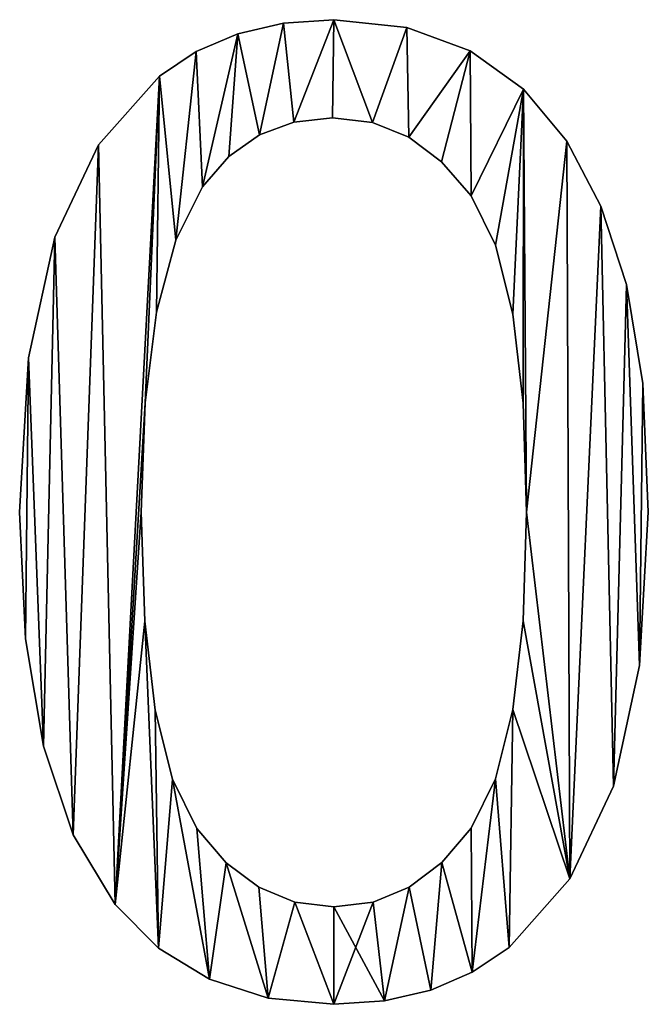
# Model space of a CAD drawing. Extents: x -52047 to 43259, y -7658 to 16995.
# Drawn here: x -51468 to -51305, y 2497 to 2752 of the extents above; entities that cross this region are included whole.
import ezdxf

# ---------------------------------------------------------------- set-up
doc = ezdxf.new("R2010")
doc.units = 0
doc.header["$LTSCALE"] = 25.4
doc.layers.get('0').update_dxf_attribs({"color": 13, "linetype": 'CONTINUOUS'})

# ---------------------------------------------------------------- blocks, each defined once
blk = doc.blocks.new('1400')
at = {"color": 0}
for p, q in [((678.01, 255.02), (678.01, 255.02, 25)), ((678.01, 255.02), (678.01, 255.02, 25)), ((664.97, 254.11), (664.97, 254.11, 25)), ((664.97, 254.11), (664.97, 254.11, 25)), ((696.88, 253), (696.88, 253, 25)), ((696.88, 253), (696.88, 253, 25)), ((653.08, 251.36), (653.08, 251.36, 25)), ((653.08, 251.36), (653.08, 251.36, 25)), ((642.35, 246.78), (642.35, 246.78, 25)), ((642.35, 246.78), (642.35, 246.78, 25)), ((713.28, 246.93), (713.28, 246.93, 25)), ((713.28, 246.93), (713.28, 246.93, 25)), ((632.79, 240.37), (632.79, 240.37, 25)), ((632.79, 240.37), (632.79, 240.37, 25)), ((727.12, 237.05), (727.12, 237.05, 25)), ((727.12, 237.05), (727.12, 237.05, 25)), ((677.67, 229.64), (677.67, 229.64, 25)), ((677.67, 229.64), (677.67, 229.64, 25)), ((667.64, 228.52), (667.64, 228.52, 25)), ((667.64, 228.52), (667.64, 228.52, 25)), ((687.96, 228.37), (687.96, 228.37, 25)), ((687.96, 228.37), (687.96, 228.37, 25)), ((658.68, 225.17), (658.68, 225.17, 25)), ((658.68, 225.17), (658.68, 225.17, 25)), ((697.37, 224.57), (697.37, 224.57, 25)), ((697.37, 224.57), (697.37, 224.57, 25)), ((617.03, 222.63), (617.03, 222.63, 25)), ((617.03, 222.63), (617.03, 222.63, 25)), ((738.32, 223.59), (738.32, 223.59, 25)), ((738.32, 223.59), (738.32, 223.59, 25)), ((650.78, 219.58), (650.78, 219.58, 25)), ((650.78, 219.58), (650.78, 219.58, 25)), ((705.89, 218.24), (705.89, 218.24, 25)), ((705.89, 218.24), (705.89, 218.24, 25)), ((643.94, 211.75), (643.94, 211.75, 25)), ((643.94, 211.75), (643.94, 211.75, 25)), ((713.53, 209.37), (713.53, 209.37, 25)), ((713.53, 209.37), (713.53, 209.37, 25)), ((747.14, 206.68), (747.14, 206.68, 25)), ((747.14, 206.68), (747.14, 206.68, 25)), ((605.7, 198.72), (605.7, 198.72, 25)), ((605.7, 198.72), (605.7, 198.72, 25)), ((637.01, 197.92), (637.01, 197.92, 25)), ((637.01, 197.92), (637.01, 197.92, 25)), ((719.83, 196.64), (719.83, 196.64, 25)), ((719.83, 196.64), (719.83, 196.64, 25)), ((753.82, 186.45), (753.82, 186.45, 25)), ((753.82, 186.45), (753.82, 186.45, 25)), ((632.06, 179.26), (632.06, 179.26, 25)), ((632.06, 179.26), (632.06, 179.26, 25)), ((724.33, 178.75), (724.33, 178.75, 25)), ((724.33, 178.75), (724.33, 178.75, 25)), ((598.86, 167.4), (598.86, 167.4, 25)), ((598.86, 167.4), (598.86, 167.4, 25)), ((758.04, 160.75), (758.04, 160.75, 25)), ((758.04, 160.75), (758.04, 160.75, 25)), ((629.09, 155.76), (629.09, 155.76, 25)), ((629.09, 155.76), (629.09, 155.76, 25)), ((727.03, 155.67), (727.03, 155.67, 25)), ((727.03, 155.67), (727.03, 155.67, 25)), ((596.58, 127.43), (596.58, 127.43, 25)), ((596.58, 127.43), (596.58, 127.43, 25)), ((628.1, 127.43), (628.1, 127.43, 25)), ((628.1, 127.43), (628.1, 127.43, 25)), ((727.93, 127.43), (727.93, 127.43, 25)), ((727.93, 127.43), (727.93, 127.43, 25)), ((759.44, 127.43), (759.44, 127.43, 25)), ((759.44, 127.43), (759.44, 127.43, 25)), ((629, 99.25), (629, 99.25, 25)), ((629, 99.25), (629, 99.25, 25)), ((727.03, 99.32), (727.03, 99.32, 25)), ((727.03, 99.32), (727.03, 99.32, 25)), ((598.13, 94.7), (598.13, 94.7, 25)), ((598.13, 94.7), (598.13, 94.7, 25)), ((757.19, 87.71), (757.19, 87.71, 25)), ((757.19, 87.71), (757.19, 87.71, 25)), ((631.7, 76.21), (631.7, 76.21, 25)), ((631.7, 76.21), (631.7, 76.21, 25)), ((724.33, 76.32), (724.33, 76.32, 25)), ((724.33, 76.32), (724.33, 76.32, 25)), ((602.76, 66.86), (602.76, 66.86, 25)), ((602.76, 66.86), (602.76, 66.86, 25)), ((636.2, 58.32), (636.2, 58.32, 25)), ((636.2, 58.32), (636.2, 58.32, 25)), ((719.83, 58.43), (719.83, 58.43, 25)), ((719.83, 58.43), (719.83, 58.43, 25)), ((750.42, 56.47), (750.42, 56.47, 25)), ((750.42, 56.47), (750.42, 56.47, 25)), ((610.48, 43.93), (610.48, 43.93, 25)), ((610.48, 43.93), (610.48, 43.93, 25)), ((642.5, 45.57), (642.5, 45.57, 25)), ((642.5, 45.57), (642.5, 45.57, 25)), ((713.53, 45.66), (713.53, 45.66, 25)), ((713.53, 45.66), (713.53, 45.66, 25)), ((650.11, 36.66), (650.11, 36.66, 25)), ((650.11, 36.66), (650.11, 36.66, 25)), ((705.92, 36.71), (705.92, 36.71, 25)), ((705.92, 36.71), (705.92, 36.71, 25)), ((739.15, 32.54), (739.15, 32.54, 25)), ((739.15, 32.54), (739.15, 32.54, 25)), ((658.57, 30.3), (658.57, 30.3, 25)), ((658.57, 30.3), (658.57, 30.3, 25)), ((697.46, 30.32), (697.46, 30.32, 25)), ((697.46, 30.32), (697.46, 30.32, 25)), ((621.29, 25.89), (621.29, 25.89, 25)), ((621.29, 25.89), (621.29, 25.89, 25)), ((667.87, 26.48), (667.87, 26.48, 25)), ((667.87, 26.48), (667.87, 26.48, 25)), ((688.16, 26.49), (688.16, 26.49, 25)), ((688.16, 26.49), (688.16, 26.49, 25)), ((678.01, 25.21), (678.01, 25.21, 25)), ((678.01, 25.21), (678.01, 25.21, 25)), ((632.56, 14.57), (632.56, 14.57, 25)), ((632.56, 14.57), (632.56, 14.57, 25)), ((723.41, 14.74), (723.41, 14.74, 25)), ((723.41, 14.74), (723.41, 14.74, 25)), ((713.84, 8.29), (713.84, 8.29, 25)), ((713.84, 8.29), (713.84, 8.29, 25)), ((645.77, 6.47), (645.77, 6.47, 25)), ((645.77, 6.47), (645.77, 6.47, 25)), ((703.08, 3.68), (703.08, 3.68, 25)), ((703.08, 3.68), (703.08, 3.68, 25)), ((660.93, 1.62), (660.93, 1.62, 25)), ((660.93, 1.62), (660.93, 1.62, 25)), ((678.01, 0), (678.01, 0, 25)), ((678.01, 0), (678.01, 0, 25)), ((691.14, 0.92), (691.14, 0.92, 25)), ((691.14, 0.92), (691.14, 0.92, 25))]:
    blk.add_line(p, q, dxfattribs=at)
mesh = blk.add_polyface(dxfattribs=at)
corners = [(598.86, 167.4), (598.13, 94.7), (596.58, 127.43), (602.76, 66.86), (605.7, 198.72), (610.48, 43.93), (617.03, 222.63), (621.29, 25.89), (632.79, 240.37), (629.09, 155.76), (628.1, 127.43), (632.06, 179.26), (637.01, 197.92), (642.35, 246.78), (643.94, 211.75), (653.08, 251.36), (650.78, 219.58), (658.68, 225.17), (664.97, 254.11), (667.64, 228.52), (678.01, 255.02), (677.67, 229.64), (687.96, 228.37), (696.88, 253), (697.37, 224.57), (713.28, 246.93), (705.89, 218.24), (713.53, 209.37), (727.12, 237.05), (719.83, 196.64), (724.33, 178.75), (727.03, 155.67), (727.93, 127.43), (738.32, 223.59), (629, 99.25), (632.56, 14.57), (631.7, 76.21), (636.2, 58.32), (645.77, 6.47), (642.5, 45.57), (650.11, 36.66), (660.93, 1.62), (658.57, 30.3), (667.87, 26.48), (678.01, 0), (678.01, 25.21), (688.16, 26.49), (691.14, 0.92), (697.46, 30.32), (703.08, 3.68), (705.92, 36.71), (713.84, 8.29), (713.53, 45.66), (719.83, 58.43), (723.41, 14.74), (724.33, 76.32), (739.15, 32.54), (727.03, 99.32), (747.14, 206.68), (750.42, 56.47), (753.82, 186.45), (757.19, 87.71), (758.04, 160.75), (759.44, 127.43)]
mesh.append_faces([[corners[k] for k in face] for face in [(0, 1, 2), (61, 62, 63)]], dxfattribs={"vtx0": -1, "color": 0})
mesh.append_faces([[corners[k] for k in face] for face in [(1, 0, 3), (3, 4, 5), (5, 6, 7), (9, 8, 11), (11, 8, 12), (12, 13, 14), (14, 15, 16), (16, 15, 17), (17, 18, 19), (19, 20, 21), (21, 20, 22), (22, 23, 24), (24, 25, 26), (26, 25, 27), (27, 28, 29), (29, 28, 30), (30, 28, 31), (31, 28, 32), (7, 34, 35), (34, 7, 10), (35, 37, 38), (38, 40, 41), (41, 43, 44), (44, 46, 47), (47, 48, 49), (49, 50, 51), (51, 53, 54), (54, 55, 56), (56, 58, 59), (59, 60, 61)]], dxfattribs={"vtx0": -1, "vtx1": -1, "color": 0})
mesh.append_faces([[corners[k] for k in face] for face in [(7, 8, 9), (56, 32, 33)]], dxfattribs={"vtx0": -1, "vtx1": -1, "vtx2": -1, "color": 0})
mesh.append_faces([[corners[k] for k in face] for face in [(3, 0, 4), (5, 4, 6), (7, 6, 8), (7, 9, 10), (12, 8, 13), (14, 13, 15), (17, 15, 18), (19, 18, 20), (22, 20, 23), (24, 23, 25), (27, 25, 28), (32, 28, 33), (35, 34, 36), (35, 36, 37), (38, 37, 39), (38, 39, 40), (41, 40, 42), (41, 42, 43), (44, 43, 45), (44, 45, 46), (47, 46, 48), (49, 48, 50), (51, 50, 52), (51, 52, 53), (54, 53, 55), (56, 55, 57), (56, 57, 32), (56, 33, 58), (59, 58, 60), (61, 60, 62)]], dxfattribs={"vtx0": -1, "vtx2": -1, "color": 0})
mesh = blk.add_polyface(dxfattribs=at)
corners = [(621.29, 25.89, 25), (629, 99.25, 25), (628.1, 127.43, 25), (632.56, 14.57, 25), (631.7, 76.21, 25), (636.2, 58.32, 25), (645.77, 6.47, 25), (642.5, 45.57, 25), (650.11, 36.66, 25), (660.93, 1.62, 25), (658.57, 30.3, 25), (667.87, 26.48, 25), (678.01, 0, 25), (678.01, 25.21, 25), (691.14, 0.92, 25), (688.16, 26.49, 25), (697.46, 30.32, 25), (703.08, 3.68, 25), (705.92, 36.71, 25), (713.84, 8.29, 25), (713.53, 45.66, 25), (719.83, 58.43, 25), (723.41, 14.74, 25), (724.33, 76.32, 25), (739.15, 32.54, 25), (727.03, 99.32, 25), (727.93, 127.43, 25), (738.32, 223.59, 25), (747.14, 206.68, 25), (750.42, 56.47, 25), (753.82, 186.45, 25), (757.19, 87.71, 25), (758.04, 160.75, 25), (759.44, 127.43, 25), (598.13, 94.7, 25), (598.86, 167.4, 25), (596.58, 127.43, 25), (602.76, 66.86, 25), (605.7, 198.72, 25), (610.48, 43.93, 25), (617.03, 222.63, 25), (632.79, 240.37, 25), (629.09, 155.76, 25), (632.06, 179.26, 25), (637.01, 197.92, 25), (642.35, 246.78, 25), (643.94, 211.75, 25), (653.08, 251.36, 25), (650.78, 219.58, 25), (658.68, 225.17, 25), (664.97, 254.11, 25), (667.64, 228.52, 25), (678.01, 255.02, 25), (677.67, 229.64, 25), (687.96, 228.37, 25), (696.88, 253, 25), (697.37, 224.57, 25), (713.28, 246.93, 25), (705.89, 218.24, 25), (713.53, 209.37, 25), (727.12, 237.05, 25), (719.83, 196.64, 25), (724.33, 178.75, 25), (727.03, 155.67, 25)]
mesh.append_faces([[corners[k] for k in face] for face in [(32, 31, 33), (34, 35, 36)]], dxfattribs={"vtx0": -1, "color": 0})
mesh.append_faces([[corners[k] for k in face] for face in [(1, 3, 4), (4, 3, 5), (5, 6, 7), (7, 6, 8), (8, 9, 10), (10, 9, 11), (11, 12, 13), (13, 14, 15), (15, 14, 16), (16, 17, 18), (18, 19, 20), (20, 19, 21), (21, 22, 23), (23, 24, 25), (25, 24, 26), (27, 24, 28), (28, 29, 30), (30, 31, 32), (35, 37, 38), (38, 39, 40), (40, 0, 41), (42, 0, 2), (41, 44, 45), (45, 46, 47), (47, 49, 50), (50, 51, 52), (52, 54, 55), (55, 56, 57), (57, 59, 60), (60, 26, 27)]], dxfattribs={"vtx0": -1, "vtx1": -1, "color": 0})
mesh.append_faces([[corners[k] for k in face] for face in [(26, 24, 27), (41, 0, 42)]], dxfattribs={"vtx0": -1, "vtx1": -1, "vtx2": -1, "color": 0})
mesh.append_faces([[corners[k] for k in face] for face in [(0, 1, 2), (1, 0, 3), (5, 3, 6), (8, 6, 9), (11, 9, 12), (13, 12, 14), (16, 14, 17), (18, 17, 19), (21, 19, 22), (23, 22, 24), (28, 24, 29), (30, 29, 31), (35, 34, 37), (38, 37, 39), (40, 39, 0), (41, 42, 43), (41, 43, 44), (45, 44, 46), (47, 46, 48), (47, 48, 49), (50, 49, 51), (52, 51, 53), (52, 53, 54), (55, 54, 56), (57, 56, 58), (57, 58, 59), (60, 59, 61), (60, 61, 62), (60, 62, 63), (60, 63, 26)]], dxfattribs={"vtx0": -1, "vtx2": -1, "color": 0})
mesh = blk.add_polyface(dxfattribs=at)
corners = [(664.97, 254.11, 25), (678.01, 255.02), (664.97, 254.11), (678.01, 255.02, 25)]
mesh.append_faces([[corners[k] for k in face] for face in [(0, 1, 2), (1, 0, 3)]], dxfattribs={"vtx0": -1, "color": 0})
mesh = blk.add_polyface(dxfattribs=at)
corners = [(678.01, 255.02, 25), (696.88, 253), (678.01, 255.02), (696.88, 253, 25)]
mesh.append_faces([[corners[k] for k in face] for face in [(0, 1, 2), (1, 0, 3)]], dxfattribs={"vtx0": -1, "color": 0})
mesh = blk.add_polyface(dxfattribs=at)
corners = [(653.08, 251.36, 25), (664.97, 254.11), (653.08, 251.36), (664.97, 254.11, 25)]
mesh.append_faces([[corners[k] for k in face] for face in [(0, 1, 2), (1, 0, 3)]], dxfattribs={"vtx0": -1, "color": 0})
mesh = blk.add_polyface(dxfattribs=at)
corners = [(696.88, 253, 25), (713.28, 246.93), (696.88, 253), (713.28, 246.93, 25)]
mesh.append_faces([[corners[k] for k in face] for face in [(0, 1, 2), (1, 0, 3)]], dxfattribs={"vtx0": -1, "color": 0})
mesh = blk.add_polyface(dxfattribs=at)
corners = [(642.35, 246.78, 25), (653.08, 251.36), (642.35, 246.78), (653.08, 251.36, 25)]
mesh.append_faces([[corners[k] for k in face] for face in [(0, 1, 2), (1, 0, 3)]], dxfattribs={"vtx0": -1, "color": 0})
mesh = blk.add_polyface(dxfattribs=at)
corners = [(632.79, 240.37, 25), (642.35, 246.78), (632.79, 240.37), (642.35, 246.78, 25)]
mesh.append_faces([[corners[k] for k in face] for face in [(0, 1, 2), (1, 0, 3)]], dxfattribs={"vtx0": -1, "color": 0})
mesh = blk.add_polyface(dxfattribs=at)
corners = [(713.28, 246.93, 25), (727.12, 237.05), (713.28, 246.93), (727.12, 237.05, 25)]
mesh.append_faces([[corners[k] for k in face] for face in [(0, 1, 2), (1, 0, 3)]], dxfattribs={"vtx0": -1, "color": 0})
mesh = blk.add_polyface(dxfattribs=at)
corners = [(632.79, 240.37, 25), (617.03, 222.63), (617.03, 222.63, 25), (632.79, 240.37)]
mesh.append_faces([[corners[k] for k in face] for face in [(0, 1, 2), (1, 0, 3)]], dxfattribs={"vtx0": -1, "color": 0})
mesh = blk.add_polyface(dxfattribs=at)
corners = [(727.12, 237.05), (738.32, 223.59, 25), (738.32, 223.59), (727.12, 237.05, 25)]
mesh.append_faces([[corners[k] for k in face] for face in [(0, 1, 2), (1, 0, 3)]], dxfattribs={"vtx0": -1, "color": 0})
mesh = blk.add_polyface(dxfattribs=at)
corners = [(677.67, 229.64, 25), (667.64, 228.52), (677.67, 229.64), (667.64, 228.52, 25)]
mesh.append_faces([[corners[k] for k in face] for face in [(0, 1, 2), (1, 0, 3)]], dxfattribs={"vtx0": -1, "color": 0})
mesh = blk.add_polyface(dxfattribs=at)
corners = [(687.96, 228.37, 25), (677.67, 229.64), (687.96, 228.37), (677.67, 229.64, 25)]
mesh.append_faces([[corners[k] for k in face] for face in [(0, 1, 2), (1, 0, 3)]], dxfattribs={"vtx0": -1, "color": 0})
mesh = blk.add_polyface(dxfattribs=at)
corners = [(667.64, 228.52, 25), (658.68, 225.17), (667.64, 228.52), (658.68, 225.17, 25)]
mesh.append_faces([[corners[k] for k in face] for face in [(0, 1, 2), (1, 0, 3)]], dxfattribs={"vtx0": -1, "color": 0})
mesh = blk.add_polyface(dxfattribs=at)
corners = [(697.37, 224.57, 25), (687.96, 228.37), (697.37, 224.57), (687.96, 228.37, 25)]
mesh.append_faces([[corners[k] for k in face] for face in [(0, 1, 2), (1, 0, 3)]], dxfattribs={"vtx0": -1, "color": 0})
mesh = blk.add_polyface(dxfattribs=at)
corners = [(658.68, 225.17, 25), (650.78, 219.58), (658.68, 225.17), (650.78, 219.58, 25)]
mesh.append_faces([[corners[k] for k in face] for face in [(0, 1, 2), (1, 0, 3)]], dxfattribs={"vtx0": -1, "color": 0})
mesh = blk.add_polyface(dxfattribs=at)
corners = [(705.89, 218.24, 25), (697.37, 224.57), (705.89, 218.24), (697.37, 224.57, 25)]
mesh.append_faces([[corners[k] for k in face] for face in [(0, 1, 2), (1, 0, 3)]], dxfattribs={"vtx0": -1, "color": 0})
mesh = blk.add_polyface(dxfattribs=at)
corners = [(617.03, 222.63, 25), (605.7, 198.72), (605.7, 198.72, 25), (617.03, 222.63)]
mesh.append_faces([[corners[k] for k in face] for face in [(0, 1, 2), (1, 0, 3)]], dxfattribs={"vtx0": -1, "color": 0})
mesh = blk.add_polyface(dxfattribs=at)
corners = [(738.32, 223.59), (747.14, 206.68, 25), (747.14, 206.68), (738.32, 223.59, 25)]
mesh.append_faces([[corners[k] for k in face] for face in [(0, 1, 2), (1, 0, 3)]], dxfattribs={"vtx0": -1, "color": 0})
mesh = blk.add_polyface(dxfattribs=at)
corners = [(650.78, 219.58), (643.94, 211.75, 25), (643.94, 211.75), (650.78, 219.58, 25)]
mesh.append_faces([[corners[k] for k in face] for face in [(0, 1, 2), (1, 0, 3)]], dxfattribs={"vtx0": -1, "color": 0})
mesh = blk.add_polyface(dxfattribs=at)
corners = [(705.89, 218.24, 25), (713.53, 209.37), (713.53, 209.37, 25), (705.89, 218.24)]
mesh.append_faces([[corners[k] for k in face] for face in [(0, 1, 2), (1, 0, 3)]], dxfattribs={"vtx0": -1, "color": 0})
mesh = blk.add_polyface(dxfattribs=at)
corners = [(643.94, 211.75), (637.01, 197.92, 25), (637.01, 197.92), (643.94, 211.75, 25)]
mesh.append_faces([[corners[k] for k in face] for face in [(0, 1, 2), (1, 0, 3)]], dxfattribs={"vtx0": -1, "color": 0})
mesh = blk.add_polyface(dxfattribs=at)
corners = [(713.53, 209.37, 25), (719.83, 196.64), (719.83, 196.64, 25), (713.53, 209.37)]
mesh.append_faces([[corners[k] for k in face] for face in [(0, 1, 2), (1, 0, 3)]], dxfattribs={"vtx0": -1, "color": 0})
mesh = blk.add_polyface(dxfattribs=at)
corners = [(747.14, 206.68), (753.82, 186.45, 25), (753.82, 186.45), (747.14, 206.68, 25)]
mesh.append_faces([[corners[k] for k in face] for face in [(0, 1, 2), (1, 0, 3)]], dxfattribs={"vtx0": -1, "color": 0})
mesh = blk.add_polyface(dxfattribs=at)
corners = [(605.7, 198.72, 25), (598.86, 167.4), (598.86, 167.4, 25), (605.7, 198.72)]
mesh.append_faces([[corners[k] for k in face] for face in [(0, 1, 2), (1, 0, 3)]], dxfattribs={"vtx0": -1, "color": 0})
mesh = blk.add_polyface(dxfattribs=at)
corners = [(637.01, 197.92), (632.06, 179.26, 25), (632.06, 179.26), (637.01, 197.92, 25)]
mesh.append_faces([[corners[k] for k in face] for face in [(0, 1, 2), (1, 0, 3)]], dxfattribs={"vtx0": -1, "color": 0})
mesh = blk.add_polyface(dxfattribs=at)
corners = [(719.83, 196.64, 25), (724.33, 178.75), (724.33, 178.75, 25), (719.83, 196.64)]
mesh.append_faces([[corners[k] for k in face] for face in [(0, 1, 2), (1, 0, 3)]], dxfattribs={"vtx0": -1, "color": 0})
mesh = blk.add_polyface(dxfattribs=at)
corners = [(753.82, 186.45), (758.04, 160.75, 25), (758.04, 160.75), (753.82, 186.45, 25)]
mesh.append_faces([[corners[k] for k in face] for face in [(0, 1, 2), (1, 0, 3)]], dxfattribs={"vtx0": -1, "color": 0})
mesh = blk.add_polyface(dxfattribs=at)
corners = [(632.06, 179.26), (629.09, 155.76, 25), (629.09, 155.76), (632.06, 179.26, 25)]
mesh.append_faces([[corners[k] for k in face] for face in [(0, 1, 2), (1, 0, 3)]], dxfattribs={"vtx0": -1, "color": 0})
mesh = blk.add_polyface(dxfattribs=at)
corners = [(724.33, 178.75, 25), (727.03, 155.67), (727.03, 155.67, 25), (724.33, 178.75)]
mesh.append_faces([[corners[k] for k in face] for face in [(0, 1, 2), (1, 0, 3)]], dxfattribs={"vtx0": -1, "color": 0})
mesh = blk.add_polyface(dxfattribs=at)
corners = [(598.86, 167.4, 25), (596.58, 127.43), (596.58, 127.43, 25), (598.86, 167.4)]
mesh.append_faces([[corners[k] for k in face] for face in [(0, 1, 2), (1, 0, 3)]], dxfattribs={"vtx0": -1, "color": 0})
mesh = blk.add_polyface(dxfattribs=at)
corners = [(758.04, 160.75), (759.44, 127.43, 25), (759.44, 127.43), (758.04, 160.75, 25)]
mesh.append_faces([[corners[k] for k in face] for face in [(0, 1, 2), (1, 0, 3)]], dxfattribs={"vtx0": -1, "color": 0})
mesh = blk.add_polyface(dxfattribs=at)
corners = [(629.09, 155.76), (628.1, 127.43, 25), (628.1, 127.43), (629.09, 155.76, 25)]
mesh.append_faces([[corners[k] for k in face] for face in [(0, 1, 2), (1, 0, 3)]], dxfattribs={"vtx0": -1, "color": 0})
mesh = blk.add_polyface(dxfattribs=at)
corners = [(727.03, 155.67, 25), (727.93, 127.43), (727.93, 127.43, 25), (727.03, 155.67)]
mesh.append_faces([[corners[k] for k in face] for face in [(0, 1, 2), (1, 0, 3)]], dxfattribs={"vtx0": -1, "color": 0})
mesh = blk.add_polyface(dxfattribs=at)
corners = [(596.58, 127.43, 25), (598.13, 94.7), (598.13, 94.7, 25), (596.58, 127.43)]
mesh.append_faces([[corners[k] for k in face] for face in [(0, 1, 2), (1, 0, 3)]], dxfattribs={"vtx0": -1, "color": 0})
mesh = blk.add_polyface(dxfattribs=at)
corners = [(628.1, 127.43), (629, 99.25, 25), (629, 99.25), (628.1, 127.43, 25)]
mesh.append_faces([[corners[k] for k in face] for face in [(0, 1, 2), (1, 0, 3)]], dxfattribs={"vtx0": -1, "color": 0})
mesh = blk.add_polyface(dxfattribs=at)
corners = [(727.93, 127.43, 25), (727.03, 99.32), (727.03, 99.32, 25), (727.93, 127.43)]
mesh.append_faces([[corners[k] for k in face] for face in [(0, 1, 2), (1, 0, 3)]], dxfattribs={"vtx0": -1, "color": 0})
mesh = blk.add_polyface(dxfattribs=at)
corners = [(759.44, 127.43), (757.19, 87.71, 25), (757.19, 87.71), (759.44, 127.43, 25)]
mesh.append_faces([[corners[k] for k in face] for face in [(0, 1, 2), (1, 0, 3)]], dxfattribs={"vtx0": -1, "color": 0})
mesh = blk.add_polyface(dxfattribs=at)
corners = [(629, 99.25), (631.7, 76.21, 25), (631.7, 76.21), (629, 99.25, 25)]
mesh.append_faces([[corners[k] for k in face] for face in [(0, 1, 2), (1, 0, 3)]], dxfattribs={"vtx0": -1, "color": 0})
mesh = blk.add_polyface(dxfattribs=at)
corners = [(727.03, 99.32, 25), (724.33, 76.32), (724.33, 76.32, 25), (727.03, 99.32)]
mesh.append_faces([[corners[k] for k in face] for face in [(0, 1, 2), (1, 0, 3)]], dxfattribs={"vtx0": -1, "color": 0})
mesh = blk.add_polyface(dxfattribs=at)
corners = [(598.13, 94.7, 25), (602.76, 66.86), (602.76, 66.86, 25), (598.13, 94.7)]
mesh.append_faces([[corners[k] for k in face] for face in [(0, 1, 2), (1, 0, 3)]], dxfattribs={"vtx0": -1, "color": 0})
mesh = blk.add_polyface(dxfattribs=at)
corners = [(757.19, 87.71), (750.42, 56.47, 25), (750.42, 56.47), (757.19, 87.71, 25)]
mesh.append_faces([[corners[k] for k in face] for face in [(0, 1, 2), (1, 0, 3)]], dxfattribs={"vtx0": -1, "color": 0})
mesh = blk.add_polyface(dxfattribs=at)
corners = [(631.7, 76.21), (636.2, 58.32, 25), (636.2, 58.32), (631.7, 76.21, 25)]
mesh.append_faces([[corners[k] for k in face] for face in [(0, 1, 2), (1, 0, 3)]], dxfattribs={"vtx0": -1, "color": 0})
mesh = blk.add_polyface(dxfattribs=at)
corners = [(724.33, 76.32, 25), (719.83, 58.43), (719.83, 58.43, 25), (724.33, 76.32)]
mesh.append_faces([[corners[k] for k in face] for face in [(0, 1, 2), (1, 0, 3)]], dxfattribs={"vtx0": -1, "color": 0})
mesh = blk.add_polyface(dxfattribs=at)
corners = [(602.76, 66.86, 25), (610.48, 43.93), (610.48, 43.93, 25), (602.76, 66.86)]
mesh.append_faces([[corners[k] for k in face] for face in [(0, 1, 2), (1, 0, 3)]], dxfattribs={"vtx0": -1, "color": 0})
mesh = blk.add_polyface(dxfattribs=at)
corners = [(636.2, 58.32), (642.5, 45.57, 25), (642.5, 45.57), (636.2, 58.32, 25)]
mesh.append_faces([[corners[k] for k in face] for face in [(0, 1, 2), (1, 0, 3)]], dxfattribs={"vtx0": -1, "color": 0})
mesh = blk.add_polyface(dxfattribs=at)
corners = [(719.83, 58.43, 25), (713.53, 45.66), (713.53, 45.66, 25), (719.83, 58.43)]
mesh.append_faces([[corners[k] for k in face] for face in [(0, 1, 2), (1, 0, 3)]], dxfattribs={"vtx0": -1, "color": 0})
mesh = blk.add_polyface(dxfattribs=at)
corners = [(750.42, 56.47), (739.15, 32.54, 25), (739.15, 32.54), (750.42, 56.47, 25)]
mesh.append_faces([[corners[k] for k in face] for face in [(0, 1, 2), (1, 0, 3)]], dxfattribs={"vtx0": -1, "color": 0})
mesh = blk.add_polyface(dxfattribs=at)
corners = [(610.48, 43.93, 25), (621.29, 25.89), (621.29, 25.89, 25), (610.48, 43.93)]
mesh.append_faces([[corners[k] for k in face] for face in [(0, 1, 2), (1, 0, 3)]], dxfattribs={"vtx0": -1, "color": 0})
mesh = blk.add_polyface(dxfattribs=at)
corners = [(642.5, 45.57), (650.11, 36.66, 25), (650.11, 36.66), (642.5, 45.57, 25)]
mesh.append_faces([[corners[k] for k in face] for face in [(0, 1, 2), (1, 0, 3)]], dxfattribs={"vtx0": -1, "color": 0})
mesh = blk.add_polyface(dxfattribs=at)
corners = [(713.53, 45.66, 25), (705.92, 36.71), (705.92, 36.71, 25), (713.53, 45.66)]
mesh.append_faces([[corners[k] for k in face] for face in [(0, 1, 2), (1, 0, 3)]], dxfattribs={"vtx0": -1, "color": 0})
mesh = blk.add_polyface(dxfattribs=at)
corners = [(650.11, 36.66, 25), (658.57, 30.3), (650.11, 36.66), (658.57, 30.3, 25)]
mesh.append_faces([[corners[k] for k in face] for face in [(0, 1, 2), (1, 0, 3)]], dxfattribs={"vtx0": -1, "color": 0})
mesh = blk.add_polyface(dxfattribs=at)
corners = [(697.46, 30.32, 25), (705.92, 36.71), (697.46, 30.32), (705.92, 36.71, 25)]
mesh.append_faces([[corners[k] for k in face] for face in [(0, 1, 2), (1, 0, 3)]], dxfattribs={"vtx0": -1, "color": 0})
mesh = blk.add_polyface(dxfattribs=at)
corners = [(739.15, 32.54), (723.41, 14.74, 25), (723.41, 14.74), (739.15, 32.54, 25)]
mesh.append_faces([[corners[k] for k in face] for face in [(0, 1, 2), (1, 0, 3)]], dxfattribs={"vtx0": -1, "color": 0})
mesh = blk.add_polyface(dxfattribs=at)
corners = [(658.57, 30.3, 25), (667.87, 26.48), (658.57, 30.3), (667.87, 26.48, 25)]
mesh.append_faces([[corners[k] for k in face] for face in [(0, 1, 2), (1, 0, 3)]], dxfattribs={"vtx0": -1, "color": 0})
mesh = blk.add_polyface(dxfattribs=at)
corners = [(688.16, 26.49, 25), (697.46, 30.32), (688.16, 26.49), (697.46, 30.32, 25)]
mesh.append_faces([[corners[k] for k in face] for face in [(0, 1, 2), (1, 0, 3)]], dxfattribs={"vtx0": -1, "color": 0})
mesh = blk.add_polyface(dxfattribs=at)
corners = [(621.29, 25.89, 25), (632.56, 14.57), (632.56, 14.57, 25), (621.29, 25.89)]
mesh.append_faces([[corners[k] for k in face] for face in [(0, 1, 2), (1, 0, 3)]], dxfattribs={"vtx0": -1, "color": 0})
mesh = blk.add_polyface(dxfattribs=at)
corners = [(667.87, 26.48, 25), (678.01, 25.21), (667.87, 26.48), (678.01, 25.21, 25)]
mesh.append_faces([[corners[k] for k in face] for face in [(0, 1, 2), (1, 0, 3)]], dxfattribs={"vtx0": -1, "color": 0})
mesh = blk.add_polyface(dxfattribs=at)
corners = [(678.01, 25.21, 25), (688.16, 26.49), (678.01, 25.21), (688.16, 26.49, 25)]
mesh.append_faces([[corners[k] for k in face] for face in [(0, 1, 2), (1, 0, 3)]], dxfattribs={"vtx0": -1, "color": 0})
mesh = blk.add_polyface(dxfattribs=at)
corners = [(645.77, 6.47, 25), (632.56, 14.57), (645.77, 6.47), (632.56, 14.57, 25)]
mesh.append_faces([[corners[k] for k in face] for face in [(0, 1, 2), (1, 0, 3)]], dxfattribs={"vtx0": -1, "color": 0})
mesh = blk.add_polyface(dxfattribs=at)
corners = [(723.41, 14.74, 25), (713.84, 8.29), (723.41, 14.74), (713.84, 8.29, 25)]
mesh.append_faces([[corners[k] for k in face] for face in [(0, 1, 2), (1, 0, 3)]], dxfattribs={"vtx0": -1, "color": 0})
mesh = blk.add_polyface(dxfattribs=at)
corners = [(713.84, 8.29, 25), (703.08, 3.68), (713.84, 8.29), (703.08, 3.68, 25)]
mesh.append_faces([[corners[k] for k in face] for face in [(0, 1, 2), (1, 0, 3)]], dxfattribs={"vtx0": -1, "color": 0})
mesh = blk.add_polyface(dxfattribs=at)
corners = [(660.93, 1.62, 25), (645.77, 6.47), (660.93, 1.62), (645.77, 6.47, 25)]
mesh.append_faces([[corners[k] for k in face] for face in [(0, 1, 2), (1, 0, 3)]], dxfattribs={"vtx0": -1, "color": 0})
mesh = blk.add_polyface(dxfattribs=at)
corners = [(703.08, 3.68, 25), (691.14, 0.92), (703.08, 3.68), (691.14, 0.92, 25)]
mesh.append_faces([[corners[k] for k in face] for face in [(0, 1, 2), (1, 0, 3)]], dxfattribs={"vtx0": -1, "color": 0})
mesh = blk.add_polyface(dxfattribs=at)
corners = [(678.01, 0, 25), (660.93, 1.62), (678.01, 0), (660.93, 1.62, 25)]
mesh.append_faces([[corners[k] for k in face] for face in [(0, 1, 2), (1, 0, 3)]], dxfattribs={"vtx0": -1, "color": 0})
mesh = blk.add_polyface(dxfattribs=at)
corners = [(691.14, 0.92, 25), (678.01, 0), (691.14, 0.92), (678.01, 0, 25)]
mesh.append_faces([[corners[k] for k in face] for face in [(0, 1, 2), (1, 0, 3)]], dxfattribs={"vtx0": -1, "color": 0})

msp = doc.modelspace()

# ---------------------------------------------------------------- block references
at = {"color": 0}
msp.add_blockref('1400', (-52064.64, 2496.53), dxfattribs=at)

doc.saveas('drawing.dxf')
